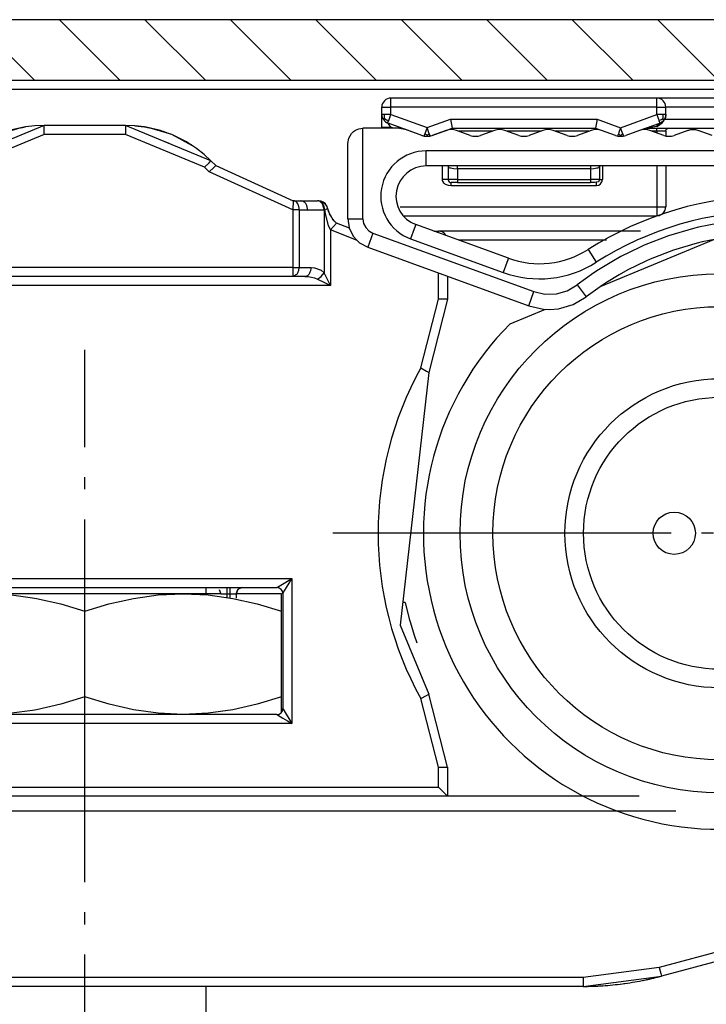
# Model space of a CAD drawing. Units: millimetres. Extents: x 0 to 584, y -1 to 409.
# Drawn here: x 348 to 353, y 55 to 63 of the extents above; entities that cross this region are included whole.
import ezdxf

# ---------------------------------------------------------------- set-up
doc = ezdxf.new("R2010")
doc.units = ezdxf.units.MM
doc.linetypes.add('DOT_CENTER', pattern=[14, 12, -1, 0, -1])
doc.layers.add('1', color=7, linetype='Continuous')

# ---------------------------------------------------------------- blocks, each defined once
blk = doc.blocks.new('10417-6-0858_Rollan-Rastfeder-fuer_Federstueck__62', base_point=(1403.056, 247.265))
at = {"color": 1, "linetype": 'Continuous'}
for p, q in [((1403.356, 251.077), (1403.356, 251.165)), ((1412.152, 251.165), (1403.356, 251.165)), ((1427.432, 251.165), (1412.152, 251.165)), ((1403.056, 250.621), (1403.056, 250.865)), ((1412.364, 250.865), (1412.452, 250.865)), ((1412.452, 250.618), (1412.452, 250.865)), ((1403.056, 250.621), (1403.059, 250.577)), ((1403.056, 250.196), (1403.056, 250.621)), ((1403.056, 250.621), (1403.059, 250.577)), ((1403.069, 250.533), (1403.059, 250.577)), ((1403.059, 250.577), (1403.069, 250.533)), ((1403.069, 250.533), (1403.086, 250.49)), ((1403.086, 250.49), (1403.11, 250.449)), ((1403.11, 250.449), (1403.14, 250.413)), ((1403.14, 250.413), (1403.175, 250.382)), ((1403.175, 250.382), (1403.213, 250.357)), ((1403.175, 250.382), (1403.213, 250.357)), ((1403.253, 250.339), (1403.213, 250.357)), ((1403.213, 250.357), (1403.253, 250.339)), ((1403.253, 250.339), (1404.281, 249.965)), ((1405.327, 250.465), (1405.38, 250.165)), ((1410.181, 250.465), (1410.128, 250.165)), ((1411.596, 250.096), (1412.255, 250.336)), ((1412.208, 250.252), (1412.346, 250.359)), ((1412.235, 250.322), (1412.255, 250.336)), ((1412.255, 250.336), (1412.295, 250.354)), ((1412.255, 250.336), (1412.295, 250.354)), ((1412.333, 250.378), (1412.295, 250.354)), ((1412.295, 250.354), (1412.333, 250.378)), ((1412.333, 250.378), (1412.368, 250.409)), ((1412.346, 250.359), (1412.367, 250.383)), ((1412.367, 250.383), (1412.378, 250.397)), ((1412.368, 250.409), (1412.398, 250.445)), ((1412.378, 250.397), (1412.415, 250.455)), ((1412.398, 250.445), (1412.422, 250.486)), ((1412.415, 250.455), (1412.42, 250.465)), ((1412.44, 250.516), (1412.42, 250.465)), ((1412.422, 250.486), (1412.439, 250.529)), ((1412.439, 250.529), (1412.449, 250.574)), ((1412.439, 250.529), (1412.449, 250.574)), ((1412.444, 250.532), (1412.44, 250.516)), ((1412.449, 250.574), (1412.444, 250.532)), ((1412.452, 250.618), (1412.449, 250.574)), ((1412.449, 250.574), (1412.452, 250.618)), ((1412.452, 250.603), (1412.449, 250.576)), ((1412.452, 250.603), (1412.452, 250.618)), ((1403.056, 250.196), (1403.056, 250.165)), ((1404.727, 249.927), (1404.932, 250.002)), ((1404.932, 250.002), (1405.185, 250.094)), ((1405.185, 250.094), (1405.38, 250.165)), ((1405.38, 250.165), (1410.128, 250.165)), ((1410.128, 250.165), (1410.319, 250.096)), ((1411.736, 250.147), (1411.839, 250.165)), ((1411.736, 250.147), (1411.787, 250.161)), ((1411.787, 250.161), (1411.839, 250.165)), ((1411.839, 250.165), (1426.268, 250.165)), ((1412.152, 250.222), (1412.208, 250.252)), ((1412.452, 250.065), (1412.468, 250.12)), ((1412.452, 250.065), (1412.452, 249.916)), ((1412.459, 250.102), (1412.468, 250.12)), ((1412.468, 250.12), (1412.481, 250.136)), ((1412.481, 250.136), (1412.497, 250.149)), ((1412.481, 250.136), (1412.497, 250.149)), ((1412.497, 250.149), (1412.552, 250.165)), ((1412.497, 250.149), (1412.515, 250.158)), ((1404.281, 249.965), (1404.453, 249.903)), ((1405.256, 248.915), (1405.256, 248.876)), ((1405.26, 248.904), (1405.256, 248.876)), ((1405.256, 248.876), (1405.256, 248.465)), ((1410.256, 248.876), (1410.252, 248.904)), ((1410.256, 248.915), (1410.256, 248.876)), ((1410.256, 248.876), (1410.256, 248.465)), ((1412.452, 248.915), (1412.452, 247.565)), ((1405.285, 248.395), (1405.256, 248.465)), ((1405.344, 248.465), (1405.256, 248.465)), ((1405.556, 248.365), (1405.356, 248.365)), ((1405.556, 248.395), (1405.556, 248.365)), ((1405.556, 248.365), (1409.956, 248.365)), ((1409.956, 248.395), (1409.956, 248.365)), ((1410.097, 248.365), (1409.956, 248.365)), ((1410.227, 248.395), (1410.097, 248.365)), ((1410.156, 248.336), (1410.156, 248.365)), ((1410.256, 248.465), (1410.168, 248.465)), ((1410.256, 248.465), (1410.227, 248.395)), ((1410.256, 248.465), (1410.285, 248.465)), ((1412.429, 247.45), (1412.452, 247.565)), ((1403.792, 247.265), (1412.152, 247.265)), ((1412.152, 247.353), (1412.152, 247.265))]:
    blk.add_line(p, q, dxfattribs=at)
at = {"color": 124, "linetype": 'Continuous'}
for p, q in [((1403.356, 250.865), (1403.356, 251.077)), ((1412.152, 250.865), (1412.152, 251.165)), ((1403.056, 250.865), (1403.356, 250.865)), ((1403.356, 250.621), (1403.356, 250.865)), ((1412.152, 250.865), (1403.356, 250.865)), ((1412.152, 250.865), (1412.364, 250.865)), ((1412.152, 250.618), (1412.152, 250.865)), ((1426.976, 250.865), (1412.452, 250.865)), ((1403.144, 250.621), (1403.056, 250.621)), ((1403.151, 250.478), (1403.11, 250.449)), ((1403.14, 250.58), (1403.144, 250.621)), ((1403.14, 250.546), (1403.14, 250.58)), ((1403.144, 250.512), (1403.14, 250.546)), ((1403.356, 250.621), (1403.144, 250.621)), ((1403.151, 250.478), (1403.144, 250.512)), ((1403.151, 250.478), (1403.181, 250.46)), ((1403.181, 250.46), (1403.211, 250.444)), ((1403.211, 250.444), (1403.243, 250.432)), ((1403.243, 250.432), (1403.283, 250.422)), ((1403.253, 250.339), (1403.271, 250.387)), ((1403.275, 250.309), (1403.253, 250.339)), ((1403.271, 250.387), (1403.283, 250.422)), ((1403.283, 250.422), (1403.356, 250.621)), ((1403.356, 250.621), (1404.556, 250.184)), ((1404.556, 250.184), (1405.327, 250.465)), ((1405.327, 250.465), (1410.181, 250.465)), ((1410.181, 250.465), (1410.957, 250.183)), ((1410.957, 250.183), (1412.152, 250.618)), ((1412.152, 250.618), (1412.209, 250.461)), ((1412.364, 250.618), (1412.152, 250.618)), ((1412.209, 250.461), (1412.224, 250.418)), ((1412.211, 250.298), (1412.235, 250.322)), ((1412.265, 250.429), (1412.224, 250.418)), ((1412.224, 250.418), (1412.255, 250.336)), ((1412.297, 250.441), (1412.265, 250.429)), ((1412.327, 250.456), (1412.297, 250.441)), ((1412.356, 250.474), (1412.327, 250.456)), ((1412.356, 250.474), (1412.363, 250.508)), ((1412.356, 250.474), (1412.398, 250.445)), ((1412.363, 250.508), (1412.368, 250.542)), ((1412.368, 250.576), (1412.364, 250.618)), ((1412.452, 250.618), (1412.364, 250.618)), ((1412.368, 250.542), (1412.368, 250.576)), ((1412.42, 250.465), (1426.932, 250.465)), ((1403.056, 250.196), (1403.356, 250.196)), ((1403.356, 250.196), (1403.275, 250.309)), ((1403.439, 250.165), (1403.356, 250.196)), ((1403.356, 250.196), (1403.356, 250.165)), ((1404.483, 249.985), (1404.461, 249.924)), ((1404.556, 250.184), (1404.483, 249.985)), ((1404.504, 249.966), (1404.483, 249.985)), ((1404.628, 249.985), (1404.556, 250.184)), ((1404.608, 249.966), (1404.628, 249.985)), ((1404.651, 249.924), (1404.628, 249.985)), ((1406.705, 250.065), (1405.606, 250.065)), ((1408.305, 250.065), (1407.206, 250.065)), ((1409.905, 250.065), (1408.807, 250.065)), ((1410.9, 250.026), (1410.884, 249.983)), ((1410.957, 250.183), (1410.9, 250.026)), ((1411.029, 249.983), (1410.957, 250.183)), ((1411.742, 250.132), (1411.736, 250.147)), ((1411.745, 250.122), (1411.742, 250.132)), ((1412.152, 250.222), (1411.839, 250.165)), ((1411.839, 250.165), (1411.839, 250.12)), ((1411.839, 250.12), (1411.839, 250.11)), ((1412.152, 250.065), (1412.006, 250.065)), ((1412.152, 250.222), (1412.211, 250.298)), ((1412.152, 250.065), (1412.152, 250.165)), ((1412.452, 250.065), (1412.152, 250.065)), ((1412.152, 250.065), (1412.152, 250.012)), ((1404.461, 249.924), (1404.458, 249.915)), ((1404.521, 249.953), (1404.504, 249.966)), ((1404.538, 249.941), (1404.521, 249.953)), ((1404.556, 249.93), (1404.538, 249.941)), ((1404.556, 249.93), (1404.574, 249.941)), ((1404.556, 249.93), (1404.556, 249.897)), ((1404.574, 249.941), (1404.591, 249.953)), ((1404.591, 249.953), (1404.608, 249.966)), ((1404.654, 249.915), (1404.651, 249.924)), ((1410.862, 249.922), (1410.859, 249.914)), ((1410.884, 249.983), (1410.862, 249.922)), ((1410.905, 249.964), (1410.884, 249.983)), ((1410.922, 249.951), (1410.905, 249.964)), ((1410.939, 249.939), (1410.922, 249.951)), ((1410.957, 249.928), (1410.939, 249.939)), ((1410.957, 249.928), (1410.975, 249.939)), ((1410.957, 249.928), (1410.957, 249.909)), ((1410.957, 249.909), (1410.957, 249.897)), ((1410.975, 249.939), (1410.992, 249.951)), ((1410.992, 249.951), (1411.009, 249.964)), ((1411.009, 249.964), (1411.029, 249.983)), ((1411.052, 249.922), (1411.029, 249.983)), ((1411.054, 249.915), (1411.052, 249.922)), ((1405.056, 248.915), (1405.056, 248.465)), ((1405.256, 248.876), (1405.269, 248.866)), ((1405.264, 248.913), (1405.26, 248.904)), ((1405.265, 248.915), (1405.264, 248.913)), ((1405.269, 248.866), (1405.279, 248.863)), ((1405.279, 248.863), (1405.306, 248.856)), ((1405.306, 248.856), (1405.344, 248.849)), ((1405.344, 248.849), (1405.389, 248.843)), ((1405.389, 248.843), (1405.441, 248.836)), ((1405.441, 248.836), (1405.556, 248.822)), ((1405.556, 248.906), (1405.556, 248.915)), ((1405.556, 248.822), (1405.556, 248.906)), ((1405.556, 248.822), (1405.556, 248.465)), ((1409.956, 248.822), (1405.556, 248.822)), ((1409.956, 248.915), (1409.956, 248.906)), ((1409.956, 248.906), (1409.956, 248.822)), ((1409.956, 248.822), (1410.071, 248.836)), ((1409.956, 248.822), (1409.956, 248.465)), ((1410.071, 248.836), (1410.123, 248.843)), ((1410.123, 248.843), (1410.168, 248.849)), ((1410.168, 248.849), (1410.205, 248.856)), ((1410.205, 248.856), (1410.233, 248.863)), ((1410.233, 248.863), (1410.256, 248.876)), ((1410.252, 248.904), (1410.246, 248.915)), ((1410.356, 248.915), (1410.356, 248.465)), ((1412.152, 248.915), (1412.152, 247.565)), ((1405.056, 248.465), (1405.058, 248.438)), ((1405.256, 248.465), (1405.056, 248.465)), ((1405.058, 248.438), (1405.065, 248.413)), ((1405.065, 248.413), (1405.084, 248.378)), ((1405.084, 248.378), (1405.091, 248.368)), ((1405.091, 248.368), (1405.116, 248.343)), ((1405.266, 248.442), (1405.261, 248.442)), ((1405.556, 248.465), (1405.344, 248.465)), ((1405.356, 248.265), (1405.356, 248.365)), ((1405.556, 248.465), (1405.556, 248.395)), ((1405.556, 248.465), (1409.956, 248.465)), ((1410.168, 248.465), (1409.956, 248.465)), ((1409.956, 248.465), (1409.956, 248.395)), ((1410.285, 248.465), (1410.356, 248.465)), ((1405.116, 248.343), (1405.156, 248.315)), ((1405.156, 248.315), (1405.253, 248.278)), ((1405.253, 248.278), (1405.356, 248.265)), ((1405.356, 248.265), (1410.156, 248.265)), ((1410.156, 248.265), (1410.156, 248.336)), ((1403.668, 247.565), (1412.152, 247.565)), ((1412.152, 247.565), (1412.152, 247.353)), ((1412.152, 247.565), (1412.364, 247.565)), ((1412.364, 247.565), (1412.452, 247.565))]:
    blk.add_line(p, q, dxfattribs=at)
at = {"color": 1, "linetype": 'Continuous'}
for centre, radius, start, end in [((1403.356, 250.865), 0.3, 90, 180), ((1412.152, 250.865), 0.3, 0, 90), ((1405.356, 248.465), 0.1, 180, 270), ((1412.152, 247.565), 0.3, 270.0083, 337.5142), ((1412.152, 247.565), 0.3, 315.0154, 0.0135)]:
    blk.add_arc(centre, radius, start, end, dxfattribs=at)
at = {"color": 124, "linetype": 'Continuous'}
blk.add_arc((1410.156, 248.465), 0.2, 270, 0, dxfattribs=at)
blk = doc.blocks.new('10422-EP-10_20_Laufrohr-geschnitten__63', base_point=(1320.532, 224.758))
at = {"layer": '1', "linetype": 'Continuous'}
h = blk.add_hatch(dxfattribs=at)
h.set_pattern_fill('_USER', color=3, scale=2, angle=135, pattern_type=0)
h.set_pattern_definition([(135, (0, 0), (-1.4142136, -1.4142136), [])])
h.paths.add_polyline_path([(1320.532, 253.758), (1320.532, 251.758), (1460.532, 251.758), (1460.532, 253.758)])
at = {"color": 1, "linetype": 'Continuous'}
for p, q in [((1460.532, 253.758), (1320.532, 253.758)), ((1320.532, 251.758), (1460.532, 251.758))]:
    blk.add_line(p, q, dxfattribs=at)
at = {"color": 124, "linetype": 'Continuous'}
blk.add_line((1320.532, 251.458), (1460.532, 251.458), dxfattribs=at)
blk = doc.blocks.new('10417-6-0859__65', base_point=(1401.932, 244.165))
at = {"color": 1, "linetype": 'Continuous'}
for p, q in [((1401.961, 249.832), (1402.05, 249.988)), ((1402.05, 249.988), (1402.078, 250.018)), ((1402.078, 250.018), (1402.12, 250.056)), ((1402.12, 250.056), (1402.185, 250.1)), ((1402.185, 250.1), (1402.3, 250.148)), ((1402.3, 250.148), (1402.365, 250.161)), ((1402.365, 250.161), (1402.432, 250.165)), ((1403.644, 250.165), (1402.432, 250.165)), ((1403.644, 250.165), (1403.815, 250.135)), ((1404.385, 249.927), (1403.815, 250.135)), ((1405.185, 250.094), (1404.727, 249.927)), ((1405.985, 249.927), (1405.527, 250.094)), ((1406.785, 250.094), (1406.327, 249.927)), ((1407.585, 249.927), (1407.127, 250.094)), ((1408.385, 250.094), (1407.927, 249.927)), ((1409.185, 249.927), (1408.727, 250.094)), ((1409.985, 250.094), (1409.527, 249.927)), ((1410.785, 249.927), (1410.327, 250.094)), ((1411.585, 250.094), (1411.127, 249.927)), ((1412.385, 249.927), (1411.927, 250.094)), ((1413.185, 250.094), (1412.727, 249.927)), ((1413.185, 250.094), (1413.245, 250.112)), ((1413.245, 250.112), (1413.31, 250.122)), ((1413.31, 250.122), (1413.402, 250.122)), ((1413.402, 250.122), (1413.467, 250.112)), ((1413.467, 250.112), (1413.527, 250.094)), ((1413.985, 249.927), (1413.527, 250.094)), ((1401.932, 249.665), (1401.961, 249.832)), ((1401.932, 247.164), (1401.932, 249.665)), ((1404.523, 248.915), (1404.523, 249.062)), ((1424.432, 248.915), (1404.523, 248.915)), ((1401.932, 247.164), (1401.978, 246.864)), ((1401.978, 246.864), (1402.113, 246.591)), ((1404.181, 246.975), (1404.131, 246.838)), ((1407.244, 245.861), (1404.181, 246.975)), ((1402.113, 246.591), (1402.225, 246.457)), ((1402.225, 246.457), (1402.323, 246.371)), ((1413.651, 246.402), (1413.492, 246.363)), ((1414.296, 246.53), (1413.651, 246.402)), ((1402.323, 246.371), (1402.59, 246.224)), ((1402.59, 246.224), (1407.916, 244.286)), ((1409.883, 246.151), (1409.961, 246.027)), ((1412.705, 246.13), (1411.938, 245.833)), ((1413.492, 246.363), (1412.705, 246.13)), ((1407.244, 245.861), (1407.193, 245.723)), ((1411.788, 245.766), (1411.199, 245.474)), ((1411.938, 245.833), (1411.788, 245.766)), ((1411.199, 245.474), (1410.913, 245.314)), ((1410.913, 245.314), (1410.493, 245.057)), ((1410.356, 244.966), (1409.822, 244.582)), ((1410.493, 245.057), (1410.356, 244.966)), ((1409.389, 244.327), (1409.822, 244.582)), ((1407.916, 244.286), (1408.405, 244.175)), ((1408.405, 244.175), (1408.6, 244.165)), ((1408.6, 244.165), (1408.907, 244.189)), ((1408.907, 244.189), (1409.389, 244.327))]:
    blk.add_line(p, q, dxfattribs=at)
at = {"color": 124, "linetype": 'Continuous'}
for p, q in [((1402.432, 247.164), (1402.432, 250.165)), ((1404.523, 249.062), (1404.523, 249.415)), ((1424.432, 249.415), (1404.523, 249.415)), ((1401.932, 247.164), (1402.432, 247.164)), ((1402.432, 247.164), (1402.455, 247.014)), ((1402.455, 247.014), (1402.522, 246.877)), ((1402.522, 246.877), (1402.627, 246.768)), ((1402.627, 246.768), (1402.761, 246.694)), ((1404.131, 246.838), (1404.01, 246.506)), ((1413.37, 246.848), (1412.543, 246.603)), ((1413.537, 246.889), (1413.37, 246.848)), ((1414.214, 247.024), (1413.537, 246.889)), ((1402.761, 246.694), (1402.59, 246.224)), ((1402.761, 246.694), (1408.087, 244.756)), ((1404.01, 246.506), (1407.073, 245.391)), ((1412.543, 246.603), (1411.739, 246.292)), ((1411.581, 246.221), (1410.963, 245.915)), ((1411.739, 246.292), (1411.581, 246.221)), ((1409.961, 246.027), (1410.152, 245.729)), ((1410.963, 245.915), (1410.662, 245.747)), ((1407.193, 245.723), (1407.073, 245.391)), ((1410.221, 245.476), (1410.077, 245.381)), ((1410.662, 245.747), (1410.221, 245.476)), ((1410.077, 245.381), (1409.517, 244.978)), ((1408.831, 244.683), (1409.192, 244.787)), ((1409.192, 244.787), (1409.517, 244.978)), ((1409.517, 244.978), (1409.822, 244.582)), ((1407.916, 244.286), (1408.087, 244.756)), ((1408.087, 244.756), (1408.454, 244.672)), ((1408.454, 244.672), (1408.831, 244.683))]:
    blk.add_line(p, q, dxfattribs=at)
at = {"color": 1, "linetype": 'Continuous'}
for centre, radius, start, end in [((1405.356, 249.624), 0.5, 70, 110), ((1406.956, 249.624), 0.5, 70, 110), ((1408.556, 249.624), 0.5, 70, 110), ((1410.156, 249.624), 0.5, 70, 110), ((1411.756, 249.624), 0.5, 70, 110), ((1413.356, 249.624), 0.5, 70, 110), ((1404.556, 250.397), 0.5, 250, 290), ((1406.156, 250.397), 0.5, 250, 290), ((1407.756, 250.397), 0.5, 250, 290), ((1409.356, 250.397), 0.5, 250, 290), ((1410.956, 250.397), 0.5, 250, 290), ((1412.556, 250.397), 0.5, 250, 290), ((1404.523, 247.915), 1, 90, 250), ((1415.932, 236.665), 11.25, 90, 122.5267), ((1408.27, 248.68), 3, 250, 302.5267)]:
    blk.add_arc(centre, radius, start, end, dxfattribs=at)
at = {"color": 124, "linetype": 'Continuous'}
for centre, radius, start, end in [((1404.523, 247.915), 1.5, 90, 250), ((1415.932, 236.665), 10.75, 90, 122.5267), ((1408.27, 248.68), 3.5, 250, 302.5267)]:
    blk.add_arc(centre, radius, start, end, dxfattribs=at)
blk = doc.blocks.new('10401-2-R1-13__76', base_point=(1348.232, 192.758))
at = {"layer": '1', "color": 3, "linetype": 'DOT_CENTER'}
blk.add_line((1393.232, 182.012), (1393.232, 242.828), dxfattribs=at)
blk = doc.blocks.new('10401-2-R1-10__77', base_point=(1385.232, 195.758))
at = {"color": 1, "linetype": 'Continuous'}
for p, q in [((1397.232, 234.958), (1397.232, 234.758)), ((1397.232, 221.758), (1397.232, 209.605))]:
    blk.add_line(p, q, dxfattribs=at)
blk = doc.blocks.new('10417-6-0855_Laufrolle_1__79', base_point=(1404.432, 226.958))
at = {"color": 1, "linetype": 'Continuous'}
for p, q in [((1410.312, 244.935), (1414.042, 246.48)), ((1414.298, 246.531), (1421.161, 243.688)), ((1407.302, 243.688), (1408.469, 244.172))]:
    blk.add_line(p, q, dxfattribs=at)
for centre, radius in [((1414.232, 236.758), 8.588), ((1414.232, 236.758), 7.5), ((1414.232, 236.758), 5.116), ((1414.232, 236.758), 4.5), ((1412.732, 236.758), 0.7)]:
    blk.add_circle(centre, radius, dxfattribs=at)
for start, end in [(134.9997, 314.9997), (314.9998, 45.0002)]:
    blk.add_arc((1414.232, 236.758), 9.8, start, end, dxfattribs=at)
at = {"layer": '1', "color": 3, "linetype": 'DOT_CENTER'}
for p, q in [((1414.232, 249.558), (1414.232, 223.958)), ((1427.032, 236.758), (1401.432, 236.758))]:
    blk.add_line(p, q, dxfattribs=at)
blk = doc.blocks.new('Mutter_M_8_DIN_439__80', base_point=(1386.732, 230.758))
at = {"color": 1, "linetype": 'Continuous'}
for p, q in [((1386.732, 234.758), (1386.732, 234.178)), ((1387.603, 234.758), (1386.732, 234.758)), ((1388.232, 234.758), (1387.603, 234.758)), ((1388.34, 234.602), (1389.158, 234.718)), ((1388.732, 234.758), (1388.709, 234.758)), ((1389.982, 234.758), (1388.732, 234.758)), ((1389.158, 234.718), (1389.982, 234.758)), ((1396.482, 234.758), (1389.982, 234.758)), ((1389.982, 234.758), (1390.807, 234.718)), ((1390.807, 234.718), (1391.494, 234.625)), ((1394.838, 234.602), (1395.658, 234.718)), ((1395.658, 234.718), (1396.482, 234.758)), ((1397.732, 234.758), (1396.482, 234.758)), ((1396.482, 234.758), (1397.305, 234.718)), ((1397.305, 234.718), (1398.125, 234.602)), ((1399.51, 234.758), (1398.232, 234.758)), ((1399.732, 234.758), (1399.51, 234.758)), ((1399.732, 234.178), (1399.732, 234.758)), ((1386.732, 234.178), (1387.53, 234.418)), ((1387.53, 234.418), (1388.34, 234.602)), ((1391.494, 234.625), (1391.626, 234.601)), ((1391.626, 234.601), (1392.434, 234.418)), ((1392.434, 234.418), (1393.232, 234.178)), ((1393.232, 234.178), (1394.029, 234.417)), ((1394.029, 234.417), (1394.838, 234.602)), ((1398.125, 234.602), (1398.935, 234.417)), ((1398.935, 234.417), (1399.732, 234.178)), ((1386.732, 231.339), (1386.732, 234.178)), ((1393.232, 231.339), (1393.232, 234.178)), ((1399.732, 231.339), (1399.732, 234.178)), ((1386.732, 231.339), (1386.732, 230.915)), ((1387.53, 231.099), (1386.732, 231.339)), ((1388.34, 230.915), (1387.53, 231.099)), ((1392.434, 231.099), (1391.626, 230.915)), ((1393.232, 231.339), (1392.434, 231.099)), ((1394.03, 231.099), (1393.232, 231.339)), ((1394.84, 230.915), (1394.03, 231.099)), ((1398.934, 231.099), (1398.126, 230.915)), ((1399.732, 231.339), (1398.934, 231.099)), ((1399.732, 230.891), (1399.732, 231.339)), ((1386.732, 230.915), (1386.732, 230.828)), ((1389.158, 230.798), (1388.34, 230.915)), ((1389.982, 230.758), (1389.158, 230.798)), ((1390.807, 230.798), (1389.982, 230.758)), ((1391.494, 230.891), (1390.807, 230.798)), ((1391.626, 230.915), (1391.494, 230.891)), ((1395.658, 230.798), (1394.84, 230.915)), ((1396.482, 230.758), (1395.658, 230.798)), ((1397.307, 230.798), (1396.482, 230.758)), ((1398.126, 230.915), (1397.307, 230.798)), ((1399.732, 230.827), (1399.732, 230.891))]:
    blk.add_line(p, q, dxfattribs=at)
blk = doc.blocks.new('10422-6-0851_Grundkoerper-Rowa__81', base_point=(1351.082, 221.758))
at = {"color": 1, "linetype": 'Continuous'}
for p, q in [((1391.889, 250.258), (1389.06, 249.087)), ((1391.108, 250.181), (1390.358, 249.954)), ((1391.108, 250.181), (1391.263, 250.209)), ((1391.263, 250.209), (1391.108, 250.181)), ((1391.575, 250.246), (1391.263, 250.209)), ((1391.575, 250.246), (1391.263, 250.209)), ((1391.889, 250.258), (1391.575, 250.246)), ((1394.575, 250.258), (1391.889, 250.258)), ((1391.889, 250.17), (1391.889, 250.258)), ((1394.575, 250.258), (1394.575, 250.17)), ((1397.403, 249.087), (1394.575, 250.258)), ((1394.889, 250.246), (1394.575, 250.258)), ((1394.889, 250.246), (1395.201, 250.209)), ((1395.201, 250.209), (1394.889, 250.246)), ((1395.201, 250.209), (1395.355, 250.181)), ((1395.355, 250.181), (1395.201, 250.209)), ((1396.106, 249.954), (1395.355, 250.181)), ((1396.797, 249.584), (1396.106, 249.954)), ((1396.926, 249.494), (1396.797, 249.584)), ((1396.926, 249.494), (1396.797, 249.584)), ((1397.173, 249.3), (1396.926, 249.494)), ((1397.173, 249.3), (1396.926, 249.494)), ((1397.403, 249.087), (1397.173, 249.3)), ((1397.341, 249.025), (1397.403, 249.087)), ((1397.403, 249.087), (1397.56, 248.93)), ((1397.56, 248.93), (1397.498, 248.868)), ((1397.56, 248.93), (1400.127, 247.767)), ((1400.134, 247.766), (1400.127, 247.767)), ((1400.168, 247.765), (1400.134, 247.766)), ((1400.389, 247.758), (1400.374, 247.759)), ((1400.419, 247.755), (1400.389, 247.758)), ((1400.389, 247.758), (1400.932, 247.758)), ((1400.967, 247.758), (1400.932, 247.758)), ((1401.041, 247.744), (1401.08, 247.736)), ((1401.08, 247.736), (1401.178, 247.672)), ((1401.301, 247.392), (1401.259, 247.528)), ((1401.301, 247.392), (1401.259, 247.528)), ((1401.309, 247.375), (1401.259, 247.528)), ((1401.414, 247.188), (1401.301, 247.392)), ((1401.364, 247.261), (1401.301, 247.392)), ((1401.387, 247.227), (1401.33, 247.332)), ((1401.414, 247.188), (1401.364, 247.261)), ((1401.449, 247.136), (1401.414, 247.188)), ((1401.426, 247.171), (1401.422, 247.175)), ((1401.491, 247.092), (1401.426, 247.171)), ((1401.491, 247.092), (1401.426, 247.171)), ((1401.524, 247.052), (1401.449, 247.136)), ((1401.524, 247.052), (1401.491, 247.092)), ((1401.524, 247.052), (1401.491, 247.092)), ((1401.527, 247.049), (1401.524, 247.052)), ((1401.558, 247.019), (1401.524, 247.052)), ((1401.527, 247.049), (1401.524, 247.052)), ((1401.562, 247.018), (1401.533, 247.043)), ((1401.562, 247.018), (1401.533, 247.043)), ((1401.982, 246.855), (1401.558, 247.019)), ((1404.778, 246.758), (1404.932, 246.758)), ((1411.614, 246.758), (1404.932, 246.758)), ((1405.154, 246.66), (1405.171, 246.615)), ((1400.107, 245.258), (1386.356, 245.258)), ((1400.25, 245.336), (1400.107, 245.258)), ((1400.507, 245.258), (1400.107, 245.258)), ((1400.537, 245.261), (1400.507, 245.258)), ((1400.507, 245.258), (1400.618, 245.253)), ((1405.232, 245.263), (1405.232, 244.504)), ((1405.232, 244.504), (1404.607, 242.084)), ((1405.232, 244.504), (1405.144, 244.504)), ((1404.607, 242.084), (1403.66, 233.718)), ((1404.53, 242.126), (1404.607, 242.084)), ((1386.882, 234.958), (1399.582, 234.958)), ((1397.673, 234.9), (1397.732, 234.758)), ((1397.732, 234.758), (1397.79, 234.758)), ((1397.932, 234.958), (1397.932, 234.9)), ((1398.032, 234.958), (1398.032, 234.9)), ((1398.173, 234.758), (1398.232, 234.758)), ((1398.232, 234.758), (1398.29, 234.9)), ((1398.29, 234.9), (1398.232, 234.758)), ((1398.232, 234.758), (1398.232, 234.608)), ((1398.432, 234.958), (1398.29, 234.9)), ((1398.432, 234.958), (1398.29, 234.9)), ((1399.782, 234.758), (1399.782, 230.958)), ((1403.66, 233.718), (1404.607, 231.433)), ((1404.53, 231.39), (1404.607, 231.433)), ((1405.232, 229.012), (1404.607, 231.433)), ((1399.582, 230.758), (1386.882, 230.758)), ((1405.144, 229.012), (1405.232, 229.012)), ((1405.232, 229.012), (1405.232, 228.058)), ((1405.232, 228.058), (1404.932, 228.358)), ((1405.232, 228.058), (1381.232, 228.058)), ((1411.576, 228.058), (1405.232, 228.058)), ((1421.809, 224.645), (1412.307, 222.099)), ((1409.719, 221.758), (1412.307, 222.099)), ((1411.696, 221.956), (1411.7, 221.957)), ((1411.7, 221.957), (1411.705, 221.958)), ((1412.285, 222.184), (1412.307, 222.099)), ((1409.719, 221.758), (1376.744, 221.758)), ((1409.719, 221.846), (1409.719, 221.758)), ((1409.853, 221.759), (1409.887, 221.761)), ((1409.853, 221.759), (1409.861, 221.76)), ((1409.882, 221.76), (1409.981, 221.762)), ((1410.242, 221.772), (1410.302, 221.776)), ((1410.447, 221.786), (1410.471, 221.787)), ((1410.471, 221.787), (1410.5, 221.79)), ((1411.066, 221.85), (1411.088, 221.852)), ((1411.088, 221.852), (1411.141, 221.862))]:
    blk.add_line(p, q, dxfattribs=at)
at = {"color": 124, "linetype": 'Continuous'}
for p, q in [((1391.889, 249.958), (1391.889, 250.17)), ((1394.575, 250.17), (1394.575, 249.958)), ((1391.889, 249.958), (1389.272, 248.875)), ((1394.575, 249.958), (1391.889, 249.958)), ((1397.191, 248.875), (1394.575, 249.958)), ((1395.841, 249.734), (1395.991, 249.682)), ((1395.991, 249.682), (1396.134, 249.613)), ((1397.191, 248.875), (1397.341, 249.025)), ((1397.348, 248.718), (1397.191, 248.875)), ((1397.498, 248.868), (1397.348, 248.718)), ((1400.107, 247.467), (1397.348, 248.718)), ((1400.127, 247.767), (1400.107, 247.467)), ((1400.32, 247.467), (1400.107, 247.467)), ((1400.107, 247.467), (1400.107, 245.558)), ((1400.32, 247.467), (1400.32, 245.558)), ((1401.144, 247.458), (1400.601, 247.458)), ((1401.082, 247.67), (1401.144, 247.458)), ((1401.161, 247.458), (1401.144, 247.458)), ((1401.144, 247.458), (1401.144, 245.383)), ((1401.161, 247.458), (1401.189, 247.282)), ((1401.189, 247.282), (1401.285, 246.949)), ((1401.285, 246.949), (1401.356, 246.798)), ((1401.356, 246.798), (1401.558, 247.019)), ((1401.356, 246.798), (1401.356, 244.958)), ((1402.22, 246.463), (1401.356, 246.798)), ((1404.932, 246.735), (1404.932, 246.758)), ((1404.932, 246.702), (1404.932, 246.735)), ((1410.494, 246.458), (1405.602, 246.458)), ((1400.107, 245.558), (1386.356, 245.558)), ((1400.107, 245.558), (1400.107, 245.258)), ((1400.107, 245.558), (1400.32, 245.558)), ((1400.32, 245.558), (1400.72, 245.558)), ((1400.72, 245.558), (1400.83, 245.548)), ((1400.83, 245.548), (1401.045, 245.463)), ((1401.045, 245.463), (1401.144, 245.383)), ((1400.618, 245.253), (1400.727, 245.237)), ((1400.727, 245.237), (1400.833, 245.21)), ((1400.833, 245.21), (1400.932, 245.17)), ((1400.932, 245.17), (1401.054, 245.26)), ((1400.932, 245.17), (1401.14, 245.066)), ((1401.054, 245.26), (1401.144, 245.383)), ((1401.248, 245.175), (1401.144, 245.383)), ((1401.356, 244.958), (1401.248, 245.175)), ((1404.932, 244.504), (1404.932, 245.372)), ((1401.356, 244.958), (1385.956, 244.958)), ((1401.14, 245.066), (1401.356, 244.958)), ((1404.344, 242.229), (1404.932, 244.504)), ((1405.144, 244.504), (1404.932, 244.504)), ((1404.344, 242.229), (1404.53, 242.126)), ((1386.382, 235.258), (1400.082, 235.258)), ((1399.605, 234.972), (1399.931, 235.168)), ((1399.904, 234.962), (1399.992, 235.108)), ((1399.931, 235.168), (1400.082, 235.258)), ((1399.992, 235.108), (1400.082, 235.258)), ((1400.082, 235.258), (1400.082, 230.458)), ((1397.79, 234.758), (1397.932, 234.758)), ((1397.932, 234.9), (1397.932, 234.758)), ((1397.932, 234.758), (1397.932, 234.608)), ((1397.932, 234.758), (1398.032, 234.758)), ((1398.032, 234.9), (1398.032, 234.758)), ((1398.032, 234.758), (1398.173, 234.758)), ((1398.032, 234.758), (1398.032, 234.608)), ((1399.582, 234.958), (1399.605, 234.972)), ((1399.782, 234.758), (1399.795, 234.781)), ((1399.795, 234.781), (1399.904, 234.962)), ((1403.829, 234.464), (1403.745, 234.464)), ((1403.829, 234.464), (1403.962, 233.922)), ((1403.962, 233.922), (1404, 233.788)), ((1404, 233.788), (1404.122, 233.39)), ((1404.122, 233.39), (1404.212, 233.128)), ((1404.344, 231.288), (1404.53, 231.39)), ((1404.932, 229.012), (1404.344, 231.288)), ((1399.582, 230.758), (1399.605, 230.744)), ((1399.782, 230.958), (1399.795, 230.935)), ((1399.795, 230.935), (1400.082, 230.458)), ((1400.082, 230.458), (1386.382, 230.458)), ((1399.605, 230.744), (1399.785, 230.636)), ((1399.785, 230.636), (1399.931, 230.548)), ((1399.931, 230.548), (1400.082, 230.458)), ((1404.932, 228.358), (1404.932, 229.012)), ((1404.932, 229.012), (1405.144, 229.012)), ((1381.532, 228.358), (1404.932, 228.358)), ((1412.783, 227.558), (1373.68, 227.558)), ((1421.732, 224.935), (1412.23, 222.389)), ((1412.23, 222.389), (1409.719, 222.058)), ((1412.23, 222.389), (1412.285, 222.184)), ((1409.719, 222.058), (1376.744, 222.058)), ((1409.719, 222.058), (1409.719, 221.846))]:
    blk.add_line(p, q, dxfattribs=at)
for centre, radius, start, end in [((1400.967, 247.458), 0.3, 32.5043, 90.0021), ((1414.232, 236.758), 11.3, 151.045, 208.955)]:
    blk.add_arc(centre, radius, start, end, dxfattribs=at)
at = {"color": 1, "linetype": 'Continuous'}
for centre, radius, start, end in [((1400.967, 247.458), 0.3, 13.3424, 90), ((1400.967, 247.458), 0.3, 13.3355, 32.4954), ((1404.932, 246.458), 0.3, 42.3192, 90.0006), ((1399.582, 234.758), 0.2, 0, 90), ((1399.582, 230.958), 0.2, 270, 0)]:
    blk.add_arc(centre, radius, start, end, dxfattribs=at)
for points, knots in [([(1391.108, 250.181), (1390.98, 250.153), (1390.725, 250.095), (1390.48, 250.001), (1390.358, 249.954)], [0, 0, 0, 0, 0.392525, 0.7850472, 0.7850472, 0.7850472, 0.7850472]), ([(1396.106, 249.954), (1395.983, 250.001), (1395.739, 250.095), (1395.483, 250.153), (1395.355, 250.181)], [0, 0, 0, 0, 0.3925483, 0.7850995, 0.7850995, 0.7850995, 0.7850995]), ([(1396.797, 249.584), (1396.686, 249.654), (1396.465, 249.794), (1396.225, 249.901), (1396.106, 249.954)], [0, 0, 0, 0, 0.3925864, 0.7851771, 0.7851771, 0.7851771, 0.7851771]), ([(1400.127, 247.767), (1400.149, 247.766), (1400.192, 247.763), (1400.236, 247.761), (1400.258, 247.76)], [0, 0, 0, 0, 0.0654573, 0.1308864, 0.1308864, 0.1308864, 0.1308864]), ([(1400.154, 247.762), (1400.15, 247.764), (1400.141, 247.766), (1400.132, 247.766), (1400.127, 247.767)], [0, 0, 0, 0, 0.01387668, 0.0276948, 0.0276948, 0.0276948, 0.0276948]), ([(1400.258, 247.76), (1400.28, 247.76), (1400.323, 247.759), (1400.367, 247.758), (1400.389, 247.758)], [0, 0, 0, 0, 0.0654061, 0.1308028, 0.1308028, 0.1308028, 0.1308028]), ([(1401.082, 247.67), (1401.061, 247.696), (1401.021, 247.743), (1400.96, 247.753), (1400.932, 247.758)], [0, 0, 0, 0, 0.0947166, 0.1790706, 0.1790706, 0.1790706, 0.1790706]), ([(1411.022, 221.844), (1411.238, 221.876), (1411.671, 221.94), (1412.095, 222.046), (1412.307, 222.099)], [0, 0, 0, 0, 0.65457, 1.310773, 1.310773, 1.310773, 1.310773]), ([(1411.798, 221.977), (1411.883, 221.996), (1412.054, 222.033), (1412.223, 222.077), (1412.307, 222.099)], [0, 0, 0, 0, 0.2617608, 0.5235212, 0.5235212, 0.5235212, 0.5235212]), ([(1412.295, 222.097), (1412.297, 222.097), (1412.301, 222.098), (1412.305, 222.099), (1412.307, 222.099)], [0, 0, 0, 0, 0.00641147, 0.01278547, 0.01278547, 0.01278547, 0.01278547]), ([(1409.719, 221.758), (1409.937, 221.762), (1410.373, 221.769), (1410.806, 221.819), (1411.022, 221.844)], [0, 0, 0, 0, 0.653225, 1.306754, 1.306754, 1.306754, 1.306754]), ([(1409.719, 221.758), (1409.73, 221.758), (1409.751, 221.758), (1409.773, 221.758), (1409.784, 221.758)], [0, 0, 0, 0, 0.03177599, 0.06475437, 0.06475437, 0.06475437, 0.06475437]), ([(1409.784, 221.758), (1409.795, 221.759), (1409.818, 221.759), (1409.841, 221.759), (1409.853, 221.759)], [0, 0, 0, 0, 0.03412488, 0.06929655, 0.06929655, 0.06929655, 0.06929655]), ([(1409.981, 221.762), (1410.024, 221.763), (1410.112, 221.766), (1410.199, 221.77), (1410.242, 221.772)], [0, 0, 0, 0, 0.1309038, 0.2618076, 0.2618076, 0.2618076, 0.2618076])]:
    blk.add_open_spline(points, degree=3, knots=knots, dxfattribs=at)
at = {"color": 124, "linetype": 'Continuous'}
for points, knots in [([(1400.32, 247.467), (1400.318, 247.502), (1400.316, 247.569), (1400.282, 247.658), (1400.229, 247.731), (1400.178, 247.752), (1400.154, 247.762)], [0, 0, 0, 0, 0.1027803, 0.1989502, 0.2849907, 0.361724, 0.361724, 0.361724, 0.361724]), ([(1400.601, 247.458), (1400.598, 247.494), (1400.593, 247.562), (1400.555, 247.654), (1400.497, 247.726), (1400.444, 247.746), (1400.419, 247.755)], [0, 0, 0, 0, 0.1057553, 0.2051671, 0.2941376, 0.3731682, 0.3731682, 0.3731682, 0.3731682]), ([(1401.161, 247.458), (1401.159, 247.497), (1401.154, 247.57), (1401.113, 247.666), (1401.051, 247.74), (1400.996, 247.753), (1400.97, 247.758)], [0, 0, 0, 0, 0.1146919, 0.2199614, 0.3101199, 0.3875408, 0.3875408, 0.3875408, 0.3875408]), ([(1400.32, 247.467), (1400.366, 247.465), (1400.46, 247.459), (1400.554, 247.459), (1400.601, 247.458)], [0, 0, 0, 0, 0.1406909, 0.2813066, 0.2813066, 0.2813066, 0.2813066]), ([(1401.161, 247.458), (1401.176, 247.464), (1401.202, 247.475), (1401.232, 247.494), (1401.255, 247.509), (1401.258, 247.523), (1401.259, 247.528)], [0, 0, 0, 0, 0.0474709, 0.0841359, 0.1090043, 0.1237201, 0.1237201, 0.1237201, 0.1237201]), ([(1400.25, 245.336), (1400.261, 245.352), (1400.282, 245.383), (1400.303, 245.437), (1400.317, 245.496), (1400.319, 245.538), (1400.32, 245.558)], [0, 0, 0, 0, 0.0549871, 0.1133328, 0.1741688, 0.2363239, 0.2363239, 0.2363239, 0.2363239]), ([(1400.537, 245.261), (1400.563, 245.271), (1400.616, 245.29), (1400.673, 245.363), (1400.712, 245.454), (1400.717, 245.523), (1400.72, 245.558)], [0, 0, 0, 0, 0.0790281, 0.1679956, 0.2674035, 0.3731557, 0.3731557, 0.3731557, 0.3731557]), ([(1412.288, 222.097), (1412.289, 222.097), (1412.291, 222.097), (1412.294, 222.097), (1412.295, 222.097)], [0, 0, 0, 0, 0.003307211, 0.006590683, 0.006590683, 0.006590683, 0.006590683])]:
    blk.add_open_spline(points, degree=3, knots=knots, dxfattribs=at)
at = {"color": 1, "linetype": 'Continuous'}
blk.add_open_spline([(1400.97, 247.758), (1400.969, 247.758), (1400.968, 247.758), (1400.967, 247.758), (1400.967, 247.758)], degree=3, dxfattribs=at)
blk = doc.blocks.new('10422-1-0101_Rollenwagen-R80__82', base_point=(1351.082, 221.758))
for name, p in [('10422-6-0851_Grundkoerper-Rowa__81', (1351.082, 221.758)), ('10417-6-0855_Laufrolle_1__79', (1404.432, 226.958)), ('Mutter_M_8_DIN_439__80', (1386.732, 230.758))]:
    blk.add_blockref(name, p)
blk = doc.blocks.new('10422-1-0103_Rollenwagen-R80-Aufhaengerschraube__84', base_point=(1351.082, 195.758))
for name, p in [('10422-1-0101_Rollenwagen-R80__82', (1351.082, 221.758)), ('10401-2-R1-10__77', (1385.232, 195.758))]:
    blk.add_blockref(name, p)
blk = doc.blocks.new('10422-EP-01_01_Rollenwagen-R80-mit-Traegerplatte_01__85', base_point=(1348.232, 192.758))
for name, p in [('10422-1-0103_Rollenwagen-R80-Aufhaengerschraube__84', (1351.082, 195.758)), ('10401-2-R1-13__76', (1348.232, 192.758))]:
    blk.add_blockref(name, p)
blk = doc.blocks.new('10422-EP-01_Rollan-NT__86', base_point=(1320.532, 165.758))
for name, p in [('10422-EP-10_20_Laufrohr-geschnitten__63', (1320.532, 224.758)), ('10417-6-0859__65', (1401.932, 244.165)), ('10417-6-0858_Rollan-Rastfeder-fuer_Federstueck__62', (1403.056, 247.265)), ('10422-EP-01_01_Rollenwagen-R80-mit-Traegerplatte_01__85', (1348.232, 192.758))]:
    blk.add_blockref(name, p)
blk = doc.blocks.new('01_Zubehoer_Puffer_VA', base_point=(3415.532, 1301.258))
blk.add_blockref('10422-EP-01_Rollan-NT__86', (1320.532, 165.758))

msp = doc.modelspace()

# ---------------------------------------------------------------- block references
at = {"xscale": 0.25, "yscale": 0.25, "zscale": 0.25}
msp.add_blockref('01_Zubehoer_Puffer_VA', (853.8829, 325.3146), dxfattribs=at)

doc.saveas('drawing.dxf')
